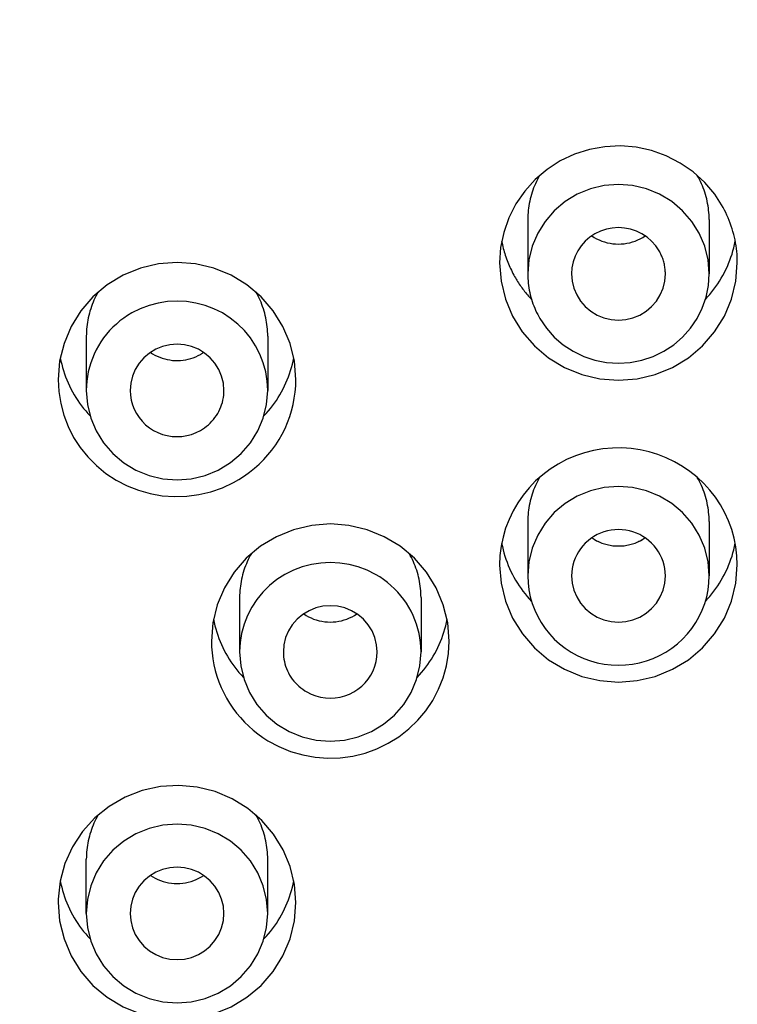
# Model space of a CAD drawing. Units: inches. Extents: x 0 to 1485, y 0 to 1050.
# Drawn here: x 527 to 539, y 742 to 758 of the extents above; entities that cross this region are included whole.
import ezdxf

# ---------------------------------------------------------------- set-up
doc = ezdxf.new("R2010")
doc.units = ezdxf.units.IN
doc.header["$MEASUREMENT"] = 0
doc.layers.get('Defpoints').update_dxf_attribs({"color": 251})
doc.styles.add('Text_Std', font='arial.ttf')
doc.dimstyles.new('Dim_Std', dxfattribs={"dimscale": 6, "dimtxt": 2, "dimasz": 2, "dimexe": 2, "dimexo": 2, "dimgap": 0.5, "dimtad": 1, "dimdec": 0, "dimzin": 0, "dimdsep": 46, "dimtxsty": 'Text_Std', "dimblk": 'ARCHTICK', "dimcen": 0.09, "dimclrd": 256, "dimclre": 256, "dimclrt": 256, "dimadec": 0, "dimazin": 0, "dimtfac": 1, "dimtdec": 0, "dimtofl": 0, "dimtmove": 2, "dimatfit": 3, "dimldrblk": 'CLOSEDBLANK', "dimfxl": 1, "dimtolj": 1, "dimtzin": 0, "dimlwd": -1, "dimlwe": -1, "dimarcsym": 1})

# ---------------------------------------------------------------- blocks, each defined once
blk = doc.blocks.new('_ArchTick')
at = {"color": 0, "linetype": 'ByBlock', "const_width": 0.15}
blk.add_lwpolyline([(-0.5, -0.5), (0.5, 0.5)], dxfattribs=at)
blk = doc.blocks.new('*D23')
at = {"transparency": 16777216}
for p, q in [((525.154, 914.817), (425.598, 914.817)), ((437.598, 214.817), (437.598, 914.817)), ((525.154, 214.817), (425.598, 214.817))]:
    blk.add_line(p, q, dxfattribs=at)
at = {"layer": 'Defpoints', "color": 0, "transparency": 16777216}
for p in [(437.598, 914.817), (537.154, 914.817), (537.154, 214.817)]:
    blk.add_point(p, dxfattribs=at)
at = {"transparency": 16777216, "xscale": 12, "yscale": 12, "zscale": 12}
for p, rotation in [((437.598, 914.817), 90), ((437.598, 214.817), 270)]:
    blk.add_blockref('_ArchTick', p, dxfattribs=dict(at, rotation=rotation))
at = {"transparency": 16777216, "insert": (428.471, 564.817), "char_height": 12, "attachment_point": 5, "rotation": 90, "style": 'Text_Std'}
blk.add_mtext('\\A1;700', dxfattribs=at)
blk = doc.blocks.new('_ClosedBlank')
at = {"color": 0, "linetype": 'ByBlock', "lineweight": -2}
for p, q in [((-1, 0.1667), (0, 0)), ((-1, 0.1667), (-1, -0.1667)), ((0, 0), (-1, -0.1667))]:
    blk.add_line(p, q, dxfattribs=at)

msp = doc.modelspace()

# ---------------------------------------------------------------- linework, layer by layer
at = {"color": 7, "lineweight": 25, "ltscale": 0.004884}
for p, q in [((535.203, 754.841), (535.203, 753.969)), ((538.114, 754.841), (538.114, 753.969)), ((528.119, 752.972), (528.119, 752.1)), ((531.031, 752.972), (531.031, 752.1)), ((535.203, 749.997), (535.203, 749.125)), ((538.114, 749.997), (538.114, 749.125)), ((530.579, 748.777), (530.579, 747.905)), ((533.49, 748.777), (533.49, 747.905)), ((528.119, 743.71), (528.119, 744.582)), ((531.031, 743.71), (531.031, 744.582))]:
    msp.add_line(p, q, dxfattribs=at)
at = {"color": 7, "lineweight": 25}
for points in [[(538.337, 755.035), (538.203, 755.246), (538.042, 755.437), (537.856, 755.605), (537.65, 755.748), (537.426, 755.863), (537.189, 755.948), (536.943, 756.001), (536.692, 756.022), (536.44, 756.01), (536.192, 755.965), (535.952, 755.888), (535.724, 755.781), (535.513, 755.645), (535.322, 755.483), (535.154, 755.298), (535.012, 755.092), (534.9, 754.87), (534.818, 754.635), (534.768, 754.391), (534.751, 754.144)], [(535.393, 755.549), (535.375, 755.516), (535.357, 755.483), (535.341, 755.45), (535.325, 755.416), (535.311, 755.382), (535.297, 755.348), (535.284, 755.313), (535.272, 755.278), (535.261, 755.243), (535.251, 755.207), (535.242, 755.171), (535.234, 755.135), (535.227, 755.098), (535.22, 755.062), (535.215, 755.025), (535.211, 754.989), (535.207, 754.952), (535.205, 754.915), (535.203, 754.878), (535.203, 754.841)], [(538.114, 754.841), (538.114, 754.878), (538.112, 754.915), (538.11, 754.952), (538.106, 754.989), (538.102, 755.026), (538.097, 755.062), (538.09, 755.099), (538.083, 755.135), (538.075, 755.171), (538.066, 755.207), (538.056, 755.243), (538.045, 755.278), (538.033, 755.313), (538.02, 755.348), (538.006, 755.382), (537.992, 755.416), (537.976, 755.45), (537.96, 755.483), (537.942, 755.516), (537.924, 755.549)], [(538.114, 753.969), (538.096, 754.194), (538.043, 754.412), (537.955, 754.62), (537.836, 754.812), (537.688, 754.983), (537.514, 755.129), (537.319, 755.247), (537.108, 755.333), (536.886, 755.385), (536.658, 755.403), (536.431, 755.385), (536.209, 755.333), (535.998, 755.246), (535.803, 755.129), (535.629, 754.983), (535.481, 754.812), (535.362, 754.62), (535.274, 754.412), (535.221, 754.193), (535.203, 753.969)], [(538.566, 754.144), (538.565, 754.19), (538.563, 754.237), (538.561, 754.283), (538.556, 754.329), (538.551, 754.375), (538.545, 754.421), (538.537, 754.467), (538.529, 754.513), (538.519, 754.558), (538.508, 754.603), (538.496, 754.648), (538.482, 754.693), (538.468, 754.737), (538.453, 754.781), (538.436, 754.825), (538.418, 754.868), (538.4, 754.91), (538.38, 754.952), (538.359, 754.994), (538.337, 755.035)], [(537.311, 754.34), (537.256, 754.421), (537.191, 754.494), (537.117, 754.558), (537.035, 754.611), (536.947, 754.654), (536.853, 754.686), (536.757, 754.704), (536.658, 754.711), (536.56, 754.704), (536.464, 754.686), (536.37, 754.654), (536.282, 754.611), (536.2, 754.558), (536.126, 754.494), (536.061, 754.421), (536.006, 754.34), (535.963, 754.253), (535.931, 754.161), (535.912, 754.066), (535.906, 753.969)], [(536.231, 754.579), (536.269, 754.555), (536.308, 754.533), (536.349, 754.513), (536.391, 754.496), (536.434, 754.482), (536.478, 754.47), (536.523, 754.46), (536.568, 754.453), (536.613, 754.449), (536.658, 754.448), (536.704, 754.449), (536.749, 754.453), (536.794, 754.46), (536.839, 754.47), (536.883, 754.482), (536.926, 754.496), (536.968, 754.513), (537.009, 754.533), (537.048, 754.555), (537.086, 754.579)], [(536.231, 754.579), (536.269, 754.555), (536.308, 754.533), (536.349, 754.513), (536.391, 754.496), (536.434, 754.482), (536.478, 754.47), (536.523, 754.46), (536.568, 754.453), (536.613, 754.449), (536.658, 754.448), (536.704, 754.449), (536.749, 754.453), (536.794, 754.46), (536.839, 754.47), (536.883, 754.482), (536.926, 754.496), (536.968, 754.513), (537.009, 754.533), (537.048, 754.555), (537.086, 754.579)], [(534.784, 754.492), (534.79, 754.464), (534.796, 754.436), (534.803, 754.407), (534.81, 754.379), (534.817, 754.351), (534.825, 754.323), (534.833, 754.296), (534.842, 754.268), (534.851, 754.241), (534.861, 754.213), (534.871, 754.186), (534.881, 754.159), (534.892, 754.132), (534.903, 754.106), (534.915, 754.079), (534.927, 754.053), (534.94, 754.027), (534.953, 754.001), (534.966, 753.975), (534.98, 753.949)], [(538.054, 753.56), (538.09, 753.599), (538.125, 753.639), (538.158, 753.681), (538.191, 753.723), (538.222, 753.766), (538.253, 753.809), (538.281, 753.854), (538.309, 753.9), (538.335, 753.946), (538.36, 753.993), (538.384, 754.04), (538.406, 754.088), (538.427, 754.137), (538.446, 754.187), (538.464, 754.236), (538.481, 754.287), (538.496, 754.338), (538.51, 754.389), (538.522, 754.44), (538.533, 754.492)], [(537.411, 753.969), (537.411, 753.989), (537.41, 754.008), (537.409, 754.028), (537.407, 754.047), (537.405, 754.066), (537.402, 754.085), (537.399, 754.104), (537.395, 754.124), (537.391, 754.142), (537.386, 754.161), (537.38, 754.18), (537.375, 754.198), (537.368, 754.217), (537.361, 754.235), (537.354, 754.253), (537.346, 754.271), (537.338, 754.288), (537.329, 754.306), (537.32, 754.323), (537.311, 754.34)], [(531.482, 752.274), (531.459, 752.568), (531.389, 752.855), (531.274, 753.127), (531.118, 753.378), (530.924, 753.603), (530.696, 753.794), (530.441, 753.948), (530.164, 754.061), (529.873, 754.13), (529.575, 754.153), (529.277, 754.13), (528.986, 754.061), (528.709, 753.948), (528.454, 753.794), (528.226, 753.603), (528.032, 753.378), (527.876, 753.127), (527.761, 752.855), (527.691, 752.568), (527.668, 752.274)], [(534.751, 754.144), (534.775, 753.85), (534.845, 753.563), (534.959, 753.291), (535.115, 753.04), (535.31, 752.815), (535.537, 752.624), (535.793, 752.47), (536.069, 752.357), (536.36, 752.288), (536.659, 752.265), (536.957, 752.288), (537.248, 752.357), (537.524, 752.47), (537.78, 752.624), (538.007, 752.815), (538.202, 753.04), (538.358, 753.291), (538.472, 753.563), (538.542, 753.85), (538.566, 754.144)], [(534.98, 753.949), (534.992, 753.928), (535.004, 753.907), (535.016, 753.886), (535.028, 753.866), (535.041, 753.845), (535.054, 753.825), (535.067, 753.805), (535.081, 753.785), (535.095, 753.765), (535.109, 753.746), (535.123, 753.726), (535.138, 753.707), (535.153, 753.688), (535.168, 753.669), (535.183, 753.65), (535.199, 753.632), (535.215, 753.614), (535.231, 753.596), (535.247, 753.578), (535.263, 753.56)], [(535.203, 753.969), (535.203, 753.932), (535.205, 753.894), (535.207, 753.857), (535.211, 753.819), (535.215, 753.782), (535.221, 753.745), (535.227, 753.708), (535.235, 753.671), (535.243, 753.635), (535.253, 753.598), (535.263, 753.562), (535.274, 753.526), (535.286, 753.491), (535.3, 753.456), (535.314, 753.421), (535.329, 753.386), (535.345, 753.352), (535.362, 753.319), (535.379, 753.285), (535.398, 753.253)], [(535.398, 753.253), (535.504, 753.097), (535.629, 752.956), (535.772, 752.832), (535.931, 752.728), (536.102, 752.645), (536.282, 752.585), (536.469, 752.548), (536.659, 752.536), (536.849, 752.548), (537.035, 752.585), (537.216, 752.645), (537.386, 752.728), (537.545, 752.832), (537.688, 752.956), (537.813, 753.097), (537.919, 753.253), (538.003, 753.421), (538.064, 753.598), (538.102, 753.782), (538.114, 753.969)], [(535.906, 753.969), (535.915, 753.853), (535.942, 753.74), (535.988, 753.633), (536.049, 753.533), (536.126, 753.445), (536.216, 753.369), (536.317, 753.309), (536.426, 753.264), (536.541, 753.237), (536.659, 753.228), (536.776, 753.237), (536.891, 753.264), (537, 753.309), (537.101, 753.37), (537.191, 753.445), (537.268, 753.534), (537.329, 753.633), (537.375, 753.74), (537.402, 753.853), (537.411, 753.969)], [(528.309, 753.679), (528.291, 753.647), (528.274, 753.614), (528.257, 753.581), (528.242, 753.547), (528.227, 753.513), (528.213, 753.479), (528.201, 753.444), (528.189, 753.409), (528.178, 753.373), (528.168, 753.338), (528.159, 753.302), (528.15, 753.266), (528.143, 753.229), (528.137, 753.193), (528.132, 753.156), (528.127, 753.119), (528.124, 753.082), (528.121, 753.046), (528.12, 753.009), (528.119, 752.972)], [(531.031, 752.972), (531.03, 753.009), (531.029, 753.046), (531.026, 753.083), (531.023, 753.12), (531.018, 753.156), (531.013, 753.193), (531.007, 753.229), (531, 753.266), (530.991, 753.302), (530.982, 753.338), (530.972, 753.373), (530.961, 753.409), (530.949, 753.444), (530.936, 753.479), (530.923, 753.513), (530.908, 753.547), (530.892, 753.581), (530.876, 753.614), (530.859, 753.647), (530.841, 753.68)], [(531.031, 752.1), (531.023, 752.25), (530.999, 752.398), (530.959, 752.543), (530.905, 752.683), (530.835, 752.817), (530.752, 752.943), (530.657, 753.059), (530.549, 753.165), (530.43, 753.26), (530.303, 753.342), (530.167, 753.41), (530.025, 753.463), (529.878, 753.502), (529.727, 753.526), (529.575, 753.534), (529.423, 753.526), (529.272, 753.502), (529.125, 753.463), (528.983, 753.41), (528.847, 753.342)], [(528.847, 753.342), (528.782, 753.302), (528.719, 753.26), (528.659, 753.214), (528.601, 753.165), (528.546, 753.114), (528.493, 753.059), (528.444, 753.002), (528.397, 752.943), (528.354, 752.881), (528.314, 752.817), (528.278, 752.751), (528.245, 752.683), (528.216, 752.614), (528.191, 752.543), (528.169, 752.471), (528.151, 752.398), (528.137, 752.324), (528.127, 752.25), (528.121, 752.175), (528.119, 752.1)], [(530.328, 752.1), (530.319, 752.216), (530.291, 752.329), (530.246, 752.437), (530.184, 752.536), (530.107, 752.624), (530.017, 752.7), (529.917, 752.761), (529.808, 752.805), (529.693, 752.832), (529.575, 752.842), (529.457, 752.832), (529.342, 752.805), (529.233, 752.761), (529.132, 752.7), (529.043, 752.624), (528.966, 752.536), (528.904, 752.437), (528.859, 752.329), (528.831, 752.216), (528.822, 752.1)], [(529.147, 752.71), (529.183, 752.687), (529.22, 752.667), (529.258, 752.648), (529.297, 752.631), (529.336, 752.617), (529.377, 752.605), (529.418, 752.595), (529.46, 752.588), (529.502, 752.582), (529.545, 752.579), (529.587, 752.579), (529.629, 752.581), (529.672, 752.585), (529.714, 752.592), (529.755, 752.6), (529.796, 752.612), (529.836, 752.625), (529.876, 752.641), (529.914, 752.658), (529.951, 752.678)], [(529.147, 752.71), (529.183, 752.687), (529.22, 752.667), (529.258, 752.648), (529.297, 752.631), (529.336, 752.617), (529.377, 752.605), (529.418, 752.595), (529.46, 752.588), (529.502, 752.582), (529.545, 752.579), (529.587, 752.579), (529.629, 752.581), (529.672, 752.585), (529.714, 752.592), (529.755, 752.6), (529.796, 752.612), (529.836, 752.625), (529.876, 752.641), (529.914, 752.658), (529.951, 752.678)], [(529.951, 752.678), (529.959, 752.683), (529.967, 752.687), (529.974, 752.692), (529.982, 752.697), (529.99, 752.701), (529.997, 752.706), (530.003, 752.71)], [(529.951, 752.678), (529.959, 752.683), (529.967, 752.687), (529.974, 752.692), (529.982, 752.697), (529.99, 752.701), (529.997, 752.706), (530.003, 752.71)], [(527.701, 752.623), (527.712, 752.571), (527.724, 752.52), (527.737, 752.468), (527.753, 752.418), (527.769, 752.367), (527.787, 752.317), (527.807, 752.268), (527.827, 752.219), (527.85, 752.171), (527.873, 752.123), (527.898, 752.077), (527.924, 752.03), (527.952, 751.985), (527.981, 751.94), (528.011, 751.896), (528.042, 751.854), (528.075, 751.811), (528.109, 751.77), (528.144, 751.73), (528.18, 751.691)], [(530.97, 751.691), (531.006, 751.73), (531.041, 751.77), (531.075, 751.811), (531.107, 751.854), (531.139, 751.897), (531.169, 751.94), (531.198, 751.985), (531.225, 752.03), (531.252, 752.077), (531.277, 752.123), (531.3, 752.171), (531.323, 752.219), (531.343, 752.268), (531.363, 752.317), (531.381, 752.367), (531.397, 752.418), (531.413, 752.468), (531.426, 752.52), (531.438, 752.571), (531.449, 752.623)], [(527.668, 752.274), (527.678, 752.081), (527.708, 751.889), (527.758, 751.702), (527.828, 751.52), (527.916, 751.347), (528.022, 751.184), (528.145, 751.032), (528.282, 750.893), (528.434, 750.769), (528.598, 750.662), (528.772, 750.571), (528.954, 750.498), (529.143, 750.445), (529.337, 750.411), (529.534, 750.397), (529.73, 750.402), (529.925, 750.428), (530.117, 750.474), (530.303, 750.538), (530.48, 750.621)], [(530.48, 750.621), (530.569, 750.672), (530.655, 750.727), (530.738, 750.786), (530.818, 750.85), (530.894, 750.918), (530.966, 750.99), (531.034, 751.065), (531.098, 751.144), (531.158, 751.227), (531.213, 751.312), (531.263, 751.4), (531.308, 751.491), (531.349, 751.584), (531.384, 751.679), (531.414, 751.775), (531.438, 751.873), (531.457, 751.973), (531.471, 752.073), (531.479, 752.173), (531.482, 752.274)], [(528.119, 752.1), (528.137, 751.876), (528.191, 751.657), (528.278, 751.449), (528.397, 751.257), (528.546, 751.086), (528.72, 750.94), (528.914, 750.823), (529.125, 750.737), (529.347, 750.684), (529.575, 750.667), (529.803, 750.684), (530.025, 750.737), (530.236, 750.823), (530.431, 750.941), (530.604, 751.087), (530.753, 751.258), (530.872, 751.449), (530.959, 751.657), (531.013, 751.876), (531.031, 752.1)], [(528.822, 752.1), (528.826, 752.023), (528.839, 751.946), (528.859, 751.871), (528.887, 751.798), (528.923, 751.729), (528.966, 751.664), (529.015, 751.604), (529.071, 751.549), (529.132, 751.5), (529.199, 751.458), (529.269, 751.423), (529.342, 751.395), (529.418, 751.375), (529.496, 751.363), (529.575, 751.359), (529.654, 751.363), (529.732, 751.375), (529.808, 751.395), (529.881, 751.423), (529.951, 751.458)], [(529.951, 751.458), (529.985, 751.478), (530.018, 751.5), (530.049, 751.524), (530.079, 751.549), (530.107, 751.576), (530.134, 751.604), (530.16, 751.634), (530.184, 751.664), (530.206, 751.696), (530.227, 751.729), (530.246, 751.764), (530.263, 751.799), (530.278, 751.834), (530.291, 751.871), (530.302, 751.908), (530.311, 751.946), (530.319, 751.984), (530.324, 752.023), (530.327, 752.061), (530.328, 752.1)], [(536.714, 751.177), (536.561, 751.175), (536.409, 751.162), (536.259, 751.136), (536.111, 751.099), (535.967, 751.05), (535.827, 750.99), (535.693, 750.919), (535.564, 750.838), (535.443, 750.747), (535.329, 750.647), (535.224, 750.538), (535.128, 750.421), (535.042, 750.297), (534.967, 750.167), (534.902, 750.031), (534.848, 749.89), (534.806, 749.746), (534.776, 749.599), (534.757, 749.449), (534.751, 749.299)], [(538.566, 749.3), (538.56, 749.444), (538.543, 749.588), (538.515, 749.73), (538.476, 749.87), (538.426, 750.006), (538.365, 750.138), (538.295, 750.265), (538.214, 750.386), (538.125, 750.501), (538.026, 750.608), (537.92, 750.708), (537.806, 750.8), (537.685, 750.882), (537.559, 750.956), (537.426, 751.019), (537.29, 751.072), (537.149, 751.115), (537.006, 751.146), (536.86, 751.167), (536.714, 751.177)], [(535.393, 750.705), (535.375, 750.672), (535.357, 750.639), (535.341, 750.606), (535.325, 750.572), (535.311, 750.538), (535.297, 750.504), (535.284, 750.469), (535.272, 750.434), (535.261, 750.398), (535.251, 750.363), (535.242, 750.327), (535.234, 750.291), (535.227, 750.255), (535.22, 750.218), (535.215, 750.181), (535.211, 750.145), (535.207, 750.108), (535.205, 750.071), (535.203, 750.034), (535.203, 749.997)], [(538.114, 749.997), (538.114, 750.034), (538.112, 750.071), (538.11, 750.108), (538.106, 750.145), (538.102, 750.181), (538.097, 750.218), (538.09, 750.255), (538.083, 750.291), (538.075, 750.327), (538.066, 750.363), (538.056, 750.398), (538.045, 750.434), (538.033, 750.469), (538.02, 750.504), (538.006, 750.538), (537.992, 750.572), (537.976, 750.606), (537.96, 750.639), (537.942, 750.672), (537.924, 750.705)], [(538.114, 749.125), (538.096, 749.35), (538.043, 749.568), (537.955, 749.776), (537.836, 749.968), (537.688, 750.139), (537.514, 750.285), (537.319, 750.402), (537.108, 750.489), (536.886, 750.541), (536.658, 750.559), (536.431, 750.541), (536.209, 750.489), (535.998, 750.402), (535.803, 750.285), (535.629, 750.139), (535.481, 749.968), (535.362, 749.776), (535.274, 749.568), (535.221, 749.35), (535.203, 749.125)], [(533.942, 748.079), (533.918, 748.373), (533.848, 748.66), (533.734, 748.932), (533.578, 749.183), (533.383, 749.407), (533.156, 749.599), (532.9, 749.753), (532.624, 749.866), (532.333, 749.934), (532.035, 749.958), (531.736, 749.935), (531.445, 749.866), (531.169, 749.753), (530.913, 749.599), (530.686, 749.408), (530.491, 749.184), (530.335, 748.932), (530.22, 748.66), (530.151, 748.373), (530.127, 748.08)], [(536.658, 749.867), (536.599, 749.864), (536.541, 749.858), (536.483, 749.846), (536.426, 749.83), (536.37, 749.81), (536.317, 749.786), (536.265, 749.757), (536.216, 749.725), (536.17, 749.689), (536.126, 749.65), (536.086, 749.607), (536.049, 749.561), (536.017, 749.513), (535.988, 749.462), (535.963, 749.409), (535.942, 749.354), (535.926, 749.298), (535.915, 749.241), (535.908, 749.183), (535.906, 749.125)], [(537.411, 749.125), (537.409, 749.183), (537.402, 749.241), (537.391, 749.298), (537.375, 749.354), (537.354, 749.409), (537.329, 749.462), (537.3, 749.513), (537.268, 749.561), (537.231, 749.607), (537.191, 749.65), (537.147, 749.689), (537.101, 749.725), (537.052, 749.757), (537, 749.786), (536.947, 749.81), (536.891, 749.83), (536.834, 749.846), (536.776, 749.858), (536.718, 749.864), (536.658, 749.867)], [(534.784, 749.648), (534.795, 749.596), (534.807, 749.545), (534.821, 749.494), (534.836, 749.443), (534.853, 749.392), (534.871, 749.342), (534.89, 749.293), (534.911, 749.244), (534.933, 749.196), (534.957, 749.149), (534.982, 749.102), (535.008, 749.055), (535.036, 749.01), (535.065, 748.965), (535.095, 748.922), (535.126, 748.879), (535.159, 748.836), (535.192, 748.795), (535.227, 748.755), (535.264, 748.716)], [(536.231, 749.735), (536.25, 749.723), (536.269, 749.711), (536.289, 749.7), (536.308, 749.689), (536.329, 749.679), (536.349, 749.669), (536.37, 749.66), (536.391, 749.652), (536.413, 749.645), (536.434, 749.638), (536.456, 749.631), (536.478, 749.626), (536.5, 749.621), (536.523, 749.616), (536.545, 749.612), (536.568, 749.609), (536.59, 749.607), (536.613, 749.605), (536.636, 749.604), (536.658, 749.604)], [(536.231, 749.735), (536.269, 749.711), (536.308, 749.689), (536.349, 749.669), (536.391, 749.652), (536.434, 749.638), (536.478, 749.626), (536.523, 749.616), (536.568, 749.609), (536.613, 749.605), (536.658, 749.604), (536.704, 749.605), (536.749, 749.609), (536.794, 749.616), (536.839, 749.626), (536.883, 749.638), (536.926, 749.652), (536.968, 749.669), (537.008, 749.689), (537.048, 749.711), (537.086, 749.735)], [(536.658, 749.604), (536.681, 749.604), (536.704, 749.605), (536.727, 749.607), (536.749, 749.609), (536.772, 749.612), (536.794, 749.616), (536.817, 749.621), (536.839, 749.626), (536.861, 749.631), (536.883, 749.638), (536.904, 749.645), (536.926, 749.652), (536.947, 749.66), (536.968, 749.669), (536.988, 749.679), (537.008, 749.689), (537.028, 749.7), (537.048, 749.711), (537.067, 749.723), (537.086, 749.735)], [(538.054, 748.716), (538.09, 748.755), (538.125, 748.795), (538.158, 748.837), (538.191, 748.879), (538.222, 748.922), (538.253, 748.965), (538.281, 749.01), (538.309, 749.056), (538.335, 749.102), (538.36, 749.149), (538.384, 749.196), (538.406, 749.244), (538.427, 749.293), (538.446, 749.343), (538.464, 749.392), (538.481, 749.443), (538.496, 749.494), (538.51, 749.545), (538.522, 749.596), (538.533, 749.648)], [(530.769, 749.484), (530.751, 749.452), (530.733, 749.419), (530.717, 749.386), (530.701, 749.352), (530.687, 749.318), (530.673, 749.284), (530.66, 749.249), (530.648, 749.214), (530.637, 749.178), (530.627, 749.143), (530.618, 749.107), (530.61, 749.071), (530.603, 749.034), (530.596, 748.998), (530.591, 748.961), (530.587, 748.925), (530.583, 748.888), (530.581, 748.851), (530.579, 748.814), (530.579, 748.777)], [(533.49, 748.777), (533.489, 748.813), (533.488, 748.851), (533.486, 748.887), (533.482, 748.924), (533.478, 748.961), (533.473, 748.998), (533.466, 749.034), (533.459, 749.071), (533.451, 749.107), (533.442, 749.143), (533.432, 749.178), (533.421, 749.214), (533.409, 749.249), (533.396, 749.284), (533.382, 749.318), (533.367, 749.352), (533.352, 749.386), (533.336, 749.419), (533.318, 749.452), (533.3, 749.484)], [(532.762, 749.146), (532.626, 749.215), (532.484, 749.268), (532.337, 749.307), (532.187, 749.331), (532.034, 749.338), (531.882, 749.331), (531.732, 749.307), (531.585, 749.268), (531.442, 749.215), (531.307, 749.146), (531.179, 749.065), (531.06, 748.97), (530.953, 748.864), (530.857, 748.748), (530.774, 748.622), (530.705, 748.488), (530.65, 748.348), (530.611, 748.203), (530.587, 748.055), (530.579, 747.905)], [(534.751, 749.299), (534.775, 749.006), (534.845, 748.719), (534.959, 748.447), (535.116, 748.195), (535.31, 747.971), (535.538, 747.78), (535.793, 747.626), (536.069, 747.513), (536.36, 747.444), (536.659, 747.421), (536.957, 747.444), (537.248, 747.513), (537.525, 747.626), (537.78, 747.78), (538.007, 747.972), (538.202, 748.196), (538.358, 748.447), (538.472, 748.719), (538.542, 749.006), (538.566, 749.3)], [(533.49, 747.905), (533.488, 747.98), (533.482, 748.055), (533.472, 748.129), (533.458, 748.203), (533.44, 748.276), (533.419, 748.348), (533.393, 748.419), (533.364, 748.488), (533.331, 748.556), (533.295, 748.622), (533.255, 748.686), (533.212, 748.748), (533.166, 748.807), (533.116, 748.864), (533.064, 748.919), (533.008, 748.97), (532.95, 749.019), (532.89, 749.065), (532.827, 749.107), (532.762, 749.146)], [(535.203, 749.125), (535.207, 749.013), (535.221, 748.901), (535.243, 748.791), (535.274, 748.682), (535.314, 748.577), (535.362, 748.474), (535.417, 748.376), (535.481, 748.283), (535.552, 748.194), (535.629, 748.112), (535.713, 748.035), (535.803, 747.966), (535.898, 747.903), (535.998, 747.848), (536.101, 747.801), (536.209, 747.762), (536.319, 747.731), (536.431, 747.709), (536.544, 747.696), (536.658, 747.692)], [(535.906, 749.125), (535.915, 749.009), (535.942, 748.896), (535.988, 748.789), (536.049, 748.689), (536.126, 748.601), (536.216, 748.525), (536.317, 748.465), (536.426, 748.42), (536.541, 748.393), (536.658, 748.384), (536.776, 748.393), (536.891, 748.42), (537, 748.465), (537.101, 748.525), (537.191, 748.601), (537.268, 748.689), (537.329, 748.789), (537.375, 748.896), (537.402, 749.009), (537.411, 749.125)], [(536.658, 747.692), (536.773, 747.696), (536.886, 747.709), (536.998, 747.731), (537.108, 747.762), (537.216, 747.801), (537.319, 747.848), (537.419, 747.903), (537.514, 747.966), (537.604, 748.035), (537.688, 748.112), (537.765, 748.194), (537.836, 748.283), (537.9, 748.376), (537.955, 748.474), (538.003, 748.577), (538.043, 748.682), (538.074, 748.791), (538.096, 748.901), (538.11, 749.013), (538.114, 749.125)], [(532.787, 747.905), (532.778, 748.021), (532.75, 748.134), (532.705, 748.242), (532.643, 748.341), (532.567, 748.429), (532.477, 748.505), (532.376, 748.566), (532.267, 748.61), (532.152, 748.637), (532.034, 748.646), (531.917, 748.637), (531.802, 748.61), (531.693, 748.566), (531.592, 748.505), (531.502, 748.429), (531.425, 748.341), (531.364, 748.242), (531.318, 748.134), (531.291, 748.021), (531.281, 747.905)], [(530.16, 748.428), (530.171, 748.376), (530.183, 748.325), (530.197, 748.273), (530.212, 748.223), (530.229, 748.172), (530.247, 748.122), (530.266, 748.073), (530.287, 748.024), (530.309, 747.976), (530.333, 747.928), (530.358, 747.881), (530.384, 747.835), (530.411, 747.79), (530.44, 747.745), (530.47, 747.701), (530.502, 747.658), (530.534, 747.616), (530.568, 747.575), (530.603, 747.535), (530.639, 747.496)], [(531.607, 748.515), (531.645, 748.491), (531.684, 748.469), (531.725, 748.449), (531.767, 748.432), (531.81, 748.417), (531.854, 748.405), (531.899, 748.396), (531.944, 748.389), (531.989, 748.385), (532.034, 748.384), (532.08, 748.385), (532.125, 748.389), (532.17, 748.396), (532.215, 748.405), (532.258, 748.417), (532.301, 748.432), (532.343, 748.449), (532.384, 748.469), (532.424, 748.491), (532.462, 748.515)], [(531.607, 748.515), (531.645, 748.491), (531.684, 748.469), (531.725, 748.449), (531.767, 748.432), (531.81, 748.417), (531.854, 748.405), (531.899, 748.396), (531.944, 748.389), (531.989, 748.385), (532.034, 748.384), (532.08, 748.385), (532.125, 748.389), (532.17, 748.396), (532.215, 748.405), (532.258, 748.417), (532.301, 748.432), (532.343, 748.449), (532.384, 748.469), (532.424, 748.491), (532.462, 748.515)], [(533.429, 747.496), (533.465, 747.535), (533.5, 747.575), (533.534, 747.616), (533.567, 747.658), (533.598, 747.701), (533.628, 747.745), (533.657, 747.79), (533.685, 747.835), (533.711, 747.881), (533.736, 747.928), (533.76, 747.976), (533.782, 748.024), (533.803, 748.073), (533.822, 748.122), (533.84, 748.172), (533.857, 748.223), (533.872, 748.273), (533.886, 748.325), (533.898, 748.376), (533.909, 748.428)], [(530.127, 748.08), (530.13, 747.984), (530.137, 747.889), (530.149, 747.794), (530.166, 747.7), (530.188, 747.607), (530.215, 747.515), (530.247, 747.424), (530.283, 747.335), (530.324, 747.249), (530.369, 747.164), (530.418, 747.082), (530.472, 747.002), (530.53, 746.925), (530.591, 746.851), (530.657, 746.78), (530.726, 746.713), (530.798, 746.649), (530.873, 746.589), (530.952, 746.533), (531.033, 746.481)], [(531.033, 746.481), (531.211, 746.385), (531.398, 746.309), (531.592, 746.252), (531.791, 746.216), (531.993, 746.201), (532.195, 746.208), (532.396, 746.235), (532.592, 746.283), (532.782, 746.351), (532.964, 746.439), (533.135, 746.545), (533.294, 746.669), (533.439, 746.808), (533.567, 746.962), (533.679, 747.128), (533.772, 747.305), (533.846, 747.491), (533.899, 747.683), (533.931, 747.88), (533.942, 748.079)], [(530.579, 747.905), (530.597, 747.681), (530.65, 747.462), (530.737, 747.254), (530.857, 747.063), (531.005, 746.892), (531.179, 746.745), (531.373, 746.628), (531.584, 746.542), (531.807, 746.489), (532.034, 746.472), (532.262, 746.489), (532.484, 746.542), (532.695, 746.628), (532.89, 746.745), (533.063, 746.891), (533.212, 747.062), (533.331, 747.254), (533.419, 747.462), (533.472, 747.681), (533.49, 747.905)], [(531.281, 747.905), (531.283, 747.866), (531.286, 747.828), (531.291, 747.789), (531.298, 747.751), (531.307, 747.713), (531.318, 747.676), (531.331, 747.639), (531.347, 747.604), (531.364, 747.568), (531.382, 747.534), (531.403, 747.501), (531.425, 747.469), (531.449, 747.438), (531.475, 747.409), (531.502, 747.381), (531.531, 747.354), (531.561, 747.329), (531.592, 747.305), (531.624, 747.283), (531.658, 747.263)], [(531.658, 747.263), (531.728, 747.228), (531.802, 747.2), (531.878, 747.18), (531.956, 747.168), (532.034, 747.164), (532.113, 747.168), (532.191, 747.18), (532.267, 747.2), (532.341, 747.228), (532.411, 747.263), (532.477, 747.305), (532.538, 747.354), (532.594, 747.409), (532.643, 747.469), (532.686, 747.534), (532.722, 747.603), (532.75, 747.676), (532.771, 747.751), (532.783, 747.827), (532.787, 747.905)], [(531.482, 743.885), (531.459, 744.176), (531.391, 744.46), (531.278, 744.73), (531.124, 744.98), (530.933, 745.203), (530.709, 745.394), (530.458, 745.549), (530.185, 745.664), (529.898, 745.736), (529.602, 745.762), (529.307, 745.744), (529.017, 745.68), (528.741, 745.574), (528.485, 745.426), (528.256, 745.241), (528.058, 745.023), (527.897, 744.778), (527.777, 744.511), (527.7, 744.229), (527.668, 743.939)], [(528.309, 745.289), (528.291, 745.257), (528.274, 745.224), (528.257, 745.191), (528.242, 745.157), (528.227, 745.123), (528.213, 745.088), (528.201, 745.054), (528.189, 745.019), (528.178, 744.983), (528.168, 744.948), (528.159, 744.912), (528.15, 744.875), (528.143, 744.839), (528.137, 744.803), (528.132, 744.766), (528.127, 744.729), (528.124, 744.692), (528.121, 744.656), (528.12, 744.619), (528.119, 744.582)], [(531.031, 744.582), (531.03, 744.619), (531.029, 744.656), (531.026, 744.692), (531.023, 744.729), (531.018, 744.766), (531.013, 744.803), (531.007, 744.839), (531, 744.875), (530.991, 744.912), (530.982, 744.948), (530.972, 744.983), (530.961, 745.019), (530.949, 745.054), (530.936, 745.089), (530.923, 745.123), (530.908, 745.157), (530.893, 745.191), (530.876, 745.224), (530.859, 745.257), (530.841, 745.289)], [(531.031, 743.71), (531.013, 743.934), (530.959, 744.153), (530.872, 744.361), (530.753, 744.553), (530.604, 744.724), (530.431, 744.87), (530.236, 744.987), (530.025, 745.073), (529.803, 745.126), (529.575, 745.143), (529.347, 745.126), (529.125, 745.073), (528.914, 744.987), (528.719, 744.87), (528.546, 744.724), (528.397, 744.553), (528.278, 744.361), (528.191, 744.153), (528.137, 743.934), (528.119, 743.71)], [(530.328, 743.71), (530.319, 743.826), (530.291, 743.939), (530.246, 744.047), (530.184, 744.146), (530.107, 744.234), (530.018, 744.31), (529.917, 744.371), (529.808, 744.415), (529.693, 744.442), (529.575, 744.451), (529.457, 744.442), (529.342, 744.415), (529.233, 744.371), (529.132, 744.31), (529.043, 744.234), (528.966, 744.146), (528.904, 744.047), (528.859, 743.939), (528.831, 743.826), (528.822, 743.71)], [(529.147, 744.32), (529.185, 744.296), (529.225, 744.274), (529.266, 744.254), (529.308, 744.237), (529.351, 744.222), (529.395, 744.21), (529.439, 744.201), (529.484, 744.194), (529.529, 744.19), (529.575, 744.189), (529.62, 744.19), (529.666, 744.194), (529.711, 744.201), (529.755, 744.21), (529.799, 744.222), (529.842, 744.237), (529.884, 744.254), (529.925, 744.274), (529.965, 744.296), (530.003, 744.32)], [(529.147, 744.32), (529.185, 744.296), (529.225, 744.274), (529.266, 744.254), (529.308, 744.237), (529.351, 744.222), (529.395, 744.21), (529.439, 744.201), (529.484, 744.194), (529.529, 744.19), (529.575, 744.189), (529.62, 744.19), (529.666, 744.194), (529.711, 744.201), (529.755, 744.21), (529.799, 744.222), (529.842, 744.237), (529.884, 744.254), (529.925, 744.274), (529.965, 744.296), (530.003, 744.32)], [(527.701, 744.233), (527.712, 744.181), (527.724, 744.13), (527.737, 744.078), (527.753, 744.027), (527.769, 743.977), (527.787, 743.927), (527.807, 743.878), (527.827, 743.829), (527.85, 743.781), (527.873, 743.733), (527.898, 743.686), (527.925, 743.64), (527.952, 743.595), (527.981, 743.55), (528.011, 743.506), (528.043, 743.463), (528.075, 743.421), (528.109, 743.38), (528.144, 743.34), (528.18, 743.301)], [(530.97, 743.301), (531.006, 743.34), (531.041, 743.38), (531.075, 743.421), (531.107, 743.463), (531.139, 743.506), (531.169, 743.55), (531.198, 743.595), (531.225, 743.64), (531.252, 743.686), (531.277, 743.733), (531.3, 743.781), (531.323, 743.829), (531.343, 743.878), (531.363, 743.927), (531.381, 743.977), (531.397, 744.028), (531.413, 744.078), (531.426, 744.13), (531.438, 744.181), (531.449, 744.233)], [(527.668, 743.939), (527.668, 743.93), (527.668, 743.921), (527.668, 743.912), (527.668, 743.903), (527.668, 743.894), (527.668, 743.885), (527.668, 743.884)], [(527.668, 743.884), (527.691, 743.59), (527.761, 743.304), (527.876, 743.031), (528.032, 742.78), (528.226, 742.556), (528.454, 742.365), (528.709, 742.211), (528.986, 742.098), (529.277, 742.029), (529.575, 742.006), (529.874, 742.029), (530.165, 742.098), (530.441, 742.211), (530.696, 742.365), (530.924, 742.556), (531.118, 742.78), (531.274, 743.032), (531.389, 743.304), (531.459, 743.591), (531.482, 743.885)], [(528.119, 743.71), (528.137, 743.486), (528.191, 743.267), (528.278, 743.059), (528.397, 742.867), (528.546, 742.696), (528.719, 742.55), (528.914, 742.433), (529.125, 742.347), (529.347, 742.294), (529.575, 742.277), (529.803, 742.294), (530.025, 742.347), (530.236, 742.433), (530.431, 742.55), (530.604, 742.696), (530.753, 742.867), (530.872, 743.059), (530.959, 743.267), (531.013, 743.486), (531.031, 743.71)], [(528.822, 743.71), (528.831, 743.594), (528.859, 743.481), (528.904, 743.373), (528.966, 743.274), (529.043, 743.186), (529.132, 743.11), (529.233, 743.049), (529.342, 743.005), (529.457, 742.978), (529.575, 742.969), (529.693, 742.978), (529.808, 743.005), (529.917, 743.049), (530.018, 743.11), (530.107, 743.186), (530.184, 743.274), (530.246, 743.373), (530.291, 743.481), (530.319, 743.594), (530.328, 743.71)]]:
    msp.add_lwpolyline(points, dxfattribs=at)

# ---------------------------------------------------------------- dimensions: what is measured, and where the dimension line sits
dim = msp.add_linear_dim(base=(437.598, 914.817), p1=(537.154, 214.817), p2=(537.154, 914.817), angle=90, dimstyle='Dim_Std')
dim.commit()
dim.dimension.update_dxf_attribs({"geometry": '*D23', "text_midpoint": (428.471, 564.817)})

doc.saveas('drawing.dxf')
